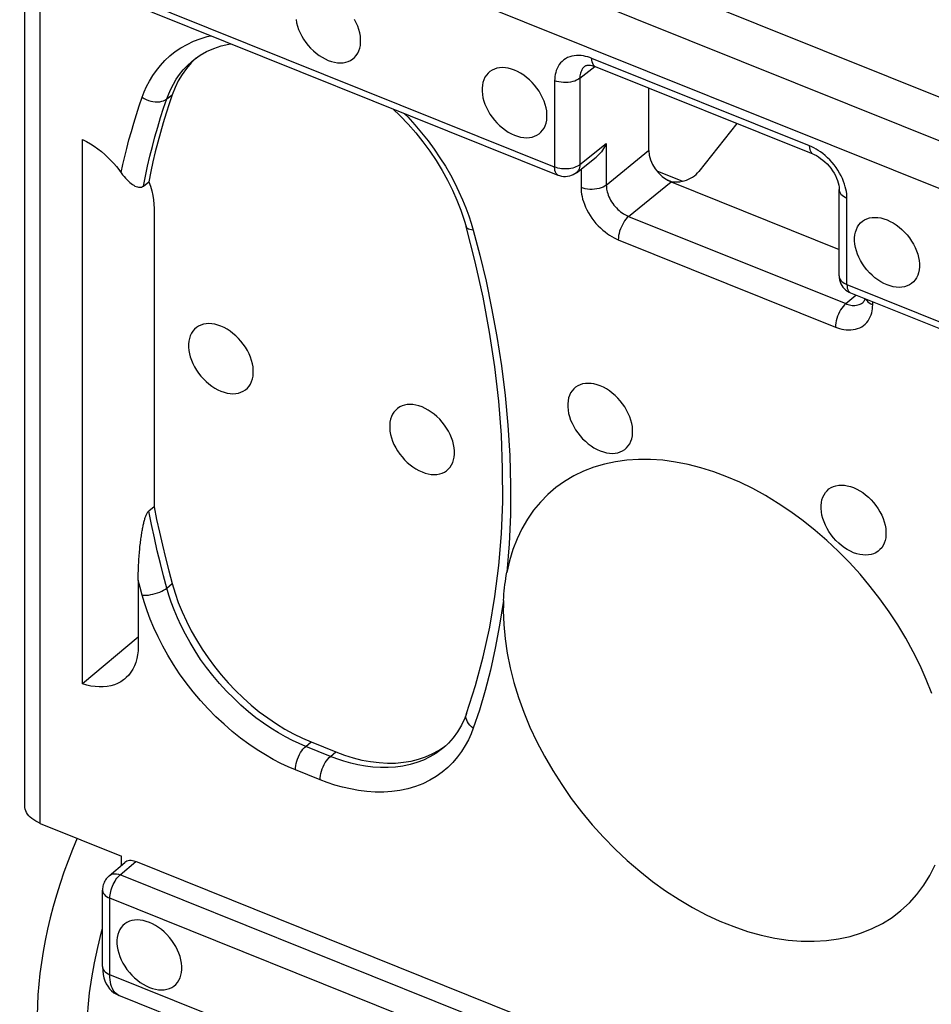
# Model space of a CAD drawing. Units: millimetres. Extents: x 112.1 to 172, y 73 to 141.4.
# Drawn here: x 112.3 to 122.3, y 107.8 to 118.6 of the extents above; entities that cross this region are included whole.
import ezdxf

# ---------------------------------------------------------------- set-up
doc = ezdxf.new("R2010")
doc.units = ezdxf.units.MM
doc.header["$LTSCALE"] = 16.335
for name, color, linetype in [('ASSI', 7, 'CONTINUOUS'), ('DRAFT', 7, 'CONTINUOUS'), ('RACCORDO', 7, 'CONTINUOUS'), ('SMUSSO', 7, 'CONTINUOUS')]:
    doc.layers.add(name, color=color, linetype=linetype)

msp = doc.modelspace()

# ---------------------------------------------------------------- linework, layer by layer
at = {"layer": 'ASSI', "color": 7, "linetype": 'CONTINUOUS'}
for points in [[(115.319, 118.572), (115.325, 118.537), (115.335, 118.5), (115.347, 118.463), (115.363, 118.427), (115.381, 118.391), (115.402, 118.356), (115.426, 118.322), (115.452, 118.289), (115.479, 118.258), (115.509, 118.23), (115.54, 118.203), (115.572, 118.179), (115.604, 118.158), (115.638, 118.14), (115.672, 118.124)], [(115.672, 118.124), (115.707, 118.112), (115.74, 118.103), (115.773, 118.098), (115.805, 118.097), (115.836, 118.098), (115.865, 118.103), (115.893, 118.112), (115.919, 118.124), (115.942, 118.139), (115.963, 118.157), (115.981, 118.179), (115.997, 118.203), (116.01, 118.229), (116.019, 118.258), (116.026, 118.289), (116.029, 118.321), (116.029, 118.355), (116.026, 118.39), (116.019, 118.426), (116.01, 118.463), (115.997, 118.499), (115.981, 118.536), (115.963, 118.572)], [(117.72, 118.016), (117.686, 118.028), (117.652, 118.037), (117.62, 118.042), (117.588, 118.044), (117.556, 118.042), (117.527, 118.037), (117.499, 118.028), (117.474, 118.016), (117.45, 118.001), (117.429, 117.983), (117.411, 117.961), (117.395, 117.938), (117.383, 117.911), (117.373, 117.882), (117.367, 117.852), (117.363, 117.819), (117.363, 117.785), (117.367, 117.75), (117.373, 117.714), (117.383, 117.677), (117.395, 117.641), (117.411, 117.605), (117.429, 117.568), (117.45, 117.533), (117.474, 117.499), (117.499, 117.467), (117.527, 117.436), (117.556, 117.407), (117.588, 117.381), (117.62, 117.357), (117.652, 117.336), (117.686, 117.317), (117.72, 117.302)], [(117.72, 117.302), (117.755, 117.29), (117.788, 117.281), (117.821, 117.276), (117.853, 117.274), (117.884, 117.276), (117.913, 117.281), (117.941, 117.29), (117.967, 117.302), (117.99, 117.317), (118.011, 117.335), (118.029, 117.356), (118.045, 117.38), (118.057, 117.406), (118.067, 117.435), (118.074, 117.466), (118.077, 117.498), (118.077, 117.533), (118.074, 117.568), (118.067, 117.604), (118.057, 117.64), (118.045, 117.677), (118.029, 117.713), (118.011, 117.749), (117.99, 117.784), (117.967, 117.818), (117.941, 117.851), (117.913, 117.882), (117.884, 117.91), (117.853, 117.937), (117.821, 117.961), (117.788, 117.982), (117.755, 118), (117.72, 118.016)], [(121.816, 115.657), (121.781, 115.672), (121.748, 115.691), (121.715, 115.712), (121.683, 115.736), (121.652, 115.762), (121.623, 115.791), (121.595, 115.822), (121.569, 115.855), (121.546, 115.888), (121.525, 115.923), (121.507, 115.96), (121.491, 115.996), (121.479, 116.032), (121.469, 116.069), (121.462, 116.105), (121.459, 116.14), (121.459, 116.174), (121.462, 116.207), (121.469, 116.237), (121.479, 116.266), (121.491, 116.293), (121.507, 116.316), (121.525, 116.338), (121.546, 116.356), (121.569, 116.371), (121.595, 116.383), (121.623, 116.392), (121.652, 116.397), (121.683, 116.399), (121.715, 116.397), (121.748, 116.392), (121.781, 116.383), (121.816, 116.371)], [(121.816, 116.371), (121.85, 116.355), (121.884, 116.337), (121.916, 116.316), (121.948, 116.292), (121.98, 116.265), (122.009, 116.237), (122.036, 116.206), (122.062, 116.173), (122.086, 116.139), (122.107, 116.104), (122.125, 116.068), (122.141, 116.032), (122.153, 115.995), (122.163, 115.959), (122.169, 115.923), (122.172, 115.888), (122.172, 115.854), (122.169, 115.821), (122.163, 115.79), (122.153, 115.762), (122.141, 115.735), (122.125, 115.711), (122.107, 115.69), (122.086, 115.672), (122.062, 115.657), (122.036, 115.645), (122.009, 115.636), (121.98, 115.631), (121.948, 115.629), (121.916, 115.631), (121.884, 115.636), (121.85, 115.645), (121.816, 115.657)], [(114.493, 115.203), (114.458, 115.215), (114.425, 115.224), (114.392, 115.229), (114.36, 115.231), (114.329, 115.229), (114.3, 115.224), (114.272, 115.215), (114.246, 115.203), (114.223, 115.188), (114.202, 115.17), (114.184, 115.149), (114.168, 115.125), (114.155, 115.098), (114.146, 115.069), (114.139, 115.039), (114.136, 115.006), (114.136, 114.972), (114.139, 114.937), (114.146, 114.901), (114.155, 114.865), (114.168, 114.828), (114.184, 114.792), (114.202, 114.756), (114.223, 114.721), (114.246, 114.687), (114.272, 114.654), (114.3, 114.623), (114.329, 114.594), (114.36, 114.568), (114.392, 114.544), (114.425, 114.523), (114.458, 114.504), (114.493, 114.489)], [(114.493, 114.489), (114.527, 114.477), (114.561, 114.468), (114.593, 114.463), (114.625, 114.461), (114.656, 114.463), (114.686, 114.468), (114.713, 114.477), (114.739, 114.489), (114.763, 114.504), (114.784, 114.522), (114.802, 114.543), (114.818, 114.567), (114.83, 114.594), (114.84, 114.623), (114.846, 114.653), (114.849, 114.686), (114.849, 114.72), (114.846, 114.755), (114.84, 114.791), (114.83, 114.827), (114.818, 114.864), (114.802, 114.9), (114.784, 114.936), (114.763, 114.971), (114.739, 115.005), (114.713, 115.038), (114.686, 115.069), (114.656, 115.098), (114.625, 115.124), (114.593, 115.148), (114.561, 115.169), (114.527, 115.187), (114.493, 115.203)], [(118.662, 114.547), (118.628, 114.559), (118.594, 114.568), (118.562, 114.573), (118.53, 114.575), (118.499, 114.573), (118.469, 114.568), (118.442, 114.559), (118.416, 114.547), (118.392, 114.532), (118.371, 114.514), (118.353, 114.493), (118.337, 114.469), (118.325, 114.442), (118.315, 114.414), (118.309, 114.383), (118.306, 114.35), (118.306, 114.316), (118.309, 114.281), (118.315, 114.245), (118.325, 114.209), (118.337, 114.172), (118.353, 114.136), (118.371, 114.1), (118.392, 114.065), (118.416, 114.031), (118.442, 113.998), (118.469, 113.967), (118.499, 113.939), (118.53, 113.912), (118.562, 113.888), (118.594, 113.867), (118.628, 113.849), (118.662, 113.833)], [(118.662, 113.833), (118.697, 113.821), (118.73, 113.812), (118.763, 113.807), (118.795, 113.805), (118.826, 113.807), (118.855, 113.812), (118.883, 113.821), (118.909, 113.833), (118.932, 113.848), (118.953, 113.866), (118.971, 113.887), (118.987, 113.911), (119, 113.938), (119.009, 113.967), (119.016, 113.997), (119.019, 114.03), (119.019, 114.064), (119.016, 114.099), (119.009, 114.135), (119, 114.171), (118.987, 114.208), (118.971, 114.244), (118.953, 114.281), (118.932, 114.316), (118.909, 114.349), (118.883, 114.382), (118.855, 114.413), (118.826, 114.442), (118.795, 114.468), (118.763, 114.492), (118.73, 114.513), (118.697, 114.532), (118.662, 114.547)], [(116.704, 114.315), (116.67, 114.327), (116.637, 114.336), (116.604, 114.341), (116.572, 114.342), (116.541, 114.341), (116.511, 114.336), (116.484, 114.327), (116.458, 114.315), (116.435, 114.3), (116.414, 114.282), (116.395, 114.26), (116.38, 114.236), (116.367, 114.21), (116.358, 114.181), (116.351, 114.15), (116.348, 114.118), (116.348, 114.084), (116.351, 114.049), (116.358, 114.013), (116.367, 113.976), (116.38, 113.94), (116.395, 113.903), (116.414, 113.867), (116.435, 113.832), (116.458, 113.798), (116.484, 113.766), (116.511, 113.735), (116.541, 113.706), (116.572, 113.679), (116.604, 113.656), (116.637, 113.634), (116.67, 113.616), (116.704, 113.601)], [(116.704, 113.601), (116.739, 113.589), (116.772, 113.58), (116.805, 113.575), (116.837, 113.573), (116.868, 113.575), (116.898, 113.58), (116.925, 113.588), (116.951, 113.6), (116.974, 113.615), (116.995, 113.634), (117.014, 113.655), (117.029, 113.679), (117.042, 113.705), (117.051, 113.734), (117.058, 113.765), (117.061, 113.797), (117.061, 113.832), (117.058, 113.867), (117.051, 113.902), (117.042, 113.939), (117.029, 113.976), (117.014, 114.012), (116.995, 114.048), (116.974, 114.083), (116.951, 114.117), (116.925, 114.15), (116.898, 114.181), (116.868, 114.209), (116.837, 114.236), (116.805, 114.26), (116.772, 114.281), (116.739, 114.299), (116.704, 114.315)], [(121.447, 112.714), (121.413, 112.73), (121.379, 112.748), (121.347, 112.769), (121.315, 112.793), (121.284, 112.82), (121.254, 112.849), (121.227, 112.879), (121.201, 112.912), (121.177, 112.946), (121.157, 112.981), (121.138, 113.017), (121.123, 113.054), (121.11, 113.09), (121.1, 113.127), (121.094, 113.163), (121.091, 113.198), (121.091, 113.232), (121.094, 113.264), (121.1, 113.295), (121.11, 113.324), (121.123, 113.35), (121.138, 113.374), (121.157, 113.395), (121.177, 113.414), (121.201, 113.429), (121.227, 113.441), (121.254, 113.449), (121.284, 113.455), (121.315, 113.456), (121.347, 113.455), (121.379, 113.449), (121.413, 113.441), (121.447, 113.429)], [(121.447, 113.429), (121.482, 113.413), (121.515, 113.395), (121.548, 113.374), (121.58, 113.35), (121.611, 113.323), (121.64, 113.294), (121.668, 113.264), (121.694, 113.231), (121.717, 113.197), (121.738, 113.162), (121.757, 113.126), (121.772, 113.089), (121.785, 113.053), (121.794, 113.016), (121.801, 112.98), (121.804, 112.945), (121.804, 112.911), (121.801, 112.879), (121.794, 112.848), (121.785, 112.819), (121.772, 112.793), (121.757, 112.769), (121.738, 112.748), (121.717, 112.729), (121.694, 112.714), (121.668, 112.702), (121.64, 112.694), (121.611, 112.689), (121.58, 112.687), (121.548, 112.689), (121.515, 112.694), (121.482, 112.702), (121.447, 112.714)], [(117.597, 112.078), (117.602, 111.924), (117.616, 111.768), (117.639, 111.61), (117.672, 111.449), (117.713, 111.287), (117.763, 111.124), (117.822, 110.961), (117.89, 110.798), (117.965, 110.637), (118.049, 110.477), (118.14, 110.32), (118.239, 110.165), (118.344, 110.014), (118.456, 109.867), (118.574, 109.725), (118.697, 109.588), (118.826, 109.457), (118.959, 109.332), (119.097, 109.213), (119.238, 109.102), (119.382, 108.998), (119.529, 108.902), (119.678, 108.814), (119.828, 108.736), (119.979, 108.666), (120.131, 108.605), (120.282, 108.553), (120.432, 108.512), (120.581, 108.48), (120.727, 108.458), (120.871, 108.446), (121.013, 108.444), (121.15, 108.452), (121.283, 108.47), (121.412, 108.498), (121.536, 108.536), (121.653, 108.583), (121.766, 108.64), (121.871, 108.706), (121.969, 108.782), (122.061, 108.866), (122.144, 108.959), (122.22, 109.059), (122.287, 109.168), (122.346, 109.283)], [(113.706, 108.651), (113.672, 108.663), (113.638, 108.672), (113.606, 108.677), (113.574, 108.679), (113.543, 108.677), (113.513, 108.672), (113.486, 108.664), (113.46, 108.652), (113.436, 108.636), (113.416, 108.618), (113.397, 108.597), (113.381, 108.573), (113.369, 108.547), (113.359, 108.518), (113.353, 108.487), (113.35, 108.455), (113.35, 108.42), (113.353, 108.385), (113.359, 108.35), (113.369, 108.313), (113.381, 108.276), (113.397, 108.24), (113.416, 108.204), (113.436, 108.169), (113.46, 108.135), (113.486, 108.102), (113.513, 108.071), (113.543, 108.043), (113.574, 108.016), (113.606, 107.992), (113.638, 107.971), (113.672, 107.953), (113.706, 107.937)], [(113.706, 107.937), (113.741, 107.925), (113.774, 107.916), (113.807, 107.911), (113.839, 107.909), (113.87, 107.911), (113.899, 107.916), (113.927, 107.925), (113.953, 107.937), (113.976, 107.952), (113.997, 107.97), (114.015, 107.992), (114.031, 108.015), (114.044, 108.042), (114.053, 108.071), (114.06, 108.101), (114.063, 108.134), (114.063, 108.168), (114.06, 108.203), (114.053, 108.239), (114.044, 108.276), (114.031, 108.312), (114.015, 108.348), (113.997, 108.385), (113.976, 108.42), (113.953, 108.454), (113.927, 108.486), (113.899, 108.517), (113.87, 108.546), (113.839, 108.572), (113.807, 108.596), (113.774, 108.617), (113.741, 108.636), (113.706, 108.651)]]:
    msp.add_lwpolyline(points, dxfattribs=at)
at = {"layer": 'DRAFT', "color": 7, "linetype": 'CONTINUOUS'}
msp.add_ellipse((114.06, 108.953), major_axis=(1.027, 2.605), ratio=0.463976, start_param=1.513469, end_param=2.275108, dxfattribs=at)
at = {"layer": 'RACCORDO', "color": 253, "linetype": 'CONTINUOUS'}
for p, q in [((116.586, 120.053), (123.452, 117.295)), ((116.402, 119.647), (123.267, 116.889)), ((118.161, 116.951), (112.28, 119.313)), ((112.507, 109.74), (112.507, 119.147)), ((118.439, 117.928), (118.602, 118.057)), ((120.965, 117.184), (118.571, 118.146)), ((118.161, 117.9), (118.161, 116.951)), ((118.439, 117.928), (118.439, 116.979)), ((113.898, 117.701), (113.957, 117.747)), ((118.439, 116.979), (118.729, 117.209)), ((118.729, 117.209), (118.729, 116.754)), ((118.729, 116.754), (119.195, 117.134)), ((118.202, 116.86), (118.201, 116.86)), ((118.452, 116.929), (118.452, 116.726)), ((118.975, 116.409), (119.441, 116.789)), ((119.401, 116.81), (119.442, 116.794)), ((121.375, 115.661), (121.375, 116.61)), ((117.244, 116.336), (117.266, 116.257)), ((118.975, 116.409), (121.362, 115.451)), ((118.861, 116.152), (121.248, 115.194)), ((121.289, 115.755), (121.289, 115.752)), ((121.375, 115.661), (127.256, 113.299)), ((121.362, 115.451), (121.474, 115.545)), ((121.658, 115.439), (121.658, 115.472)), ((113.605, 112.331), (113.583, 112.412)), ((113.628, 112.248), (113.605, 112.331)), ((113.898, 112.326), (113.957, 112.375)), ((115.425, 110.586), (115.484, 110.634)), ((115.697, 110.476), (115.425, 110.586)), ((115.697, 110.476), (115.755, 110.525)), ((115.583, 110.219), (115.311, 110.329)), ((113.386, 109.174), (113.556, 109.319)), ((117.832, 107.388), (113.386, 109.174)), ((113.272, 108.077), (113.272, 108.917)), ((117.718, 107.131), (113.272, 108.917)), ((116.572, 106.752), (113.272, 108.077))]:
    msp.add_line(p, q, dxfattribs=at)
at = {"layer": 'RACCORDO', "color": 7, "linetype": 'CONTINUOUS'}
for p, q in [((118.202, 116.86), (112.321, 119.222)), ((112.337, 109.928), (112.337, 119.215)), ((116.336, 119.147), (123.2, 116.391)), ((114.198, 118.134), (114.199, 118.134)), ((118.496, 118.062), (118.496, 118.062)), ((121.005, 117.092), (118.611, 118.054)), ((118.611, 118.054), (118.611, 118.054)), ((119.195, 117.819), (119.195, 117.134)), ((120.166, 117.429), (119.748, 116.904)), ((112.972, 111.274), (112.972, 117.253)), ((118.4, 116.888), (118.617, 117.06)), ((119.284, 116.909), (119.567, 116.796)), ((113.64, 116.743), (113.699, 116.791)), ((119.441, 116.789), (121.289, 116.047)), ((121.289, 115.755), (121.289, 116.704)), ((113.758, 116.496), (113.758, 113.219)), ((117.288, 115.909), (117.188, 116.298)), ((121.415, 115.569), (127.297, 113.207)), ((121.553, 115.465), (121.553, 115.465)), ((113.758, 113.219), (113.699, 113.171)), ((113.583, 112.412), (113.583, 111.682)), ((113.583, 111.785), (112.972, 111.274)), ((117.192, 110.947), (117.192, 110.947)), ((115.484, 110.634), (115.755, 110.525)), ((116.952, 110.585), (116.966, 110.595)), ((116.942, 110.573), (116.942, 110.573)), ((112.507, 109.74), (113.401, 109.381)), ((113.264, 109.164), (113.435, 109.309)), ((113.401, 109.28), (113.401, 109.381)), ((118.007, 107.531), (113.556, 109.319)), ((113.191, 108.166), (113.191, 109.006)), ((116.487, 106.597), (113.372, 107.848))]:
    msp.add_line(p, q, dxfattribs=at)
at = {"layer": 'RACCORDO', "color": 253, "linetype": 'CONTINUOUS'}
for points in [[(113.628, 117.719), (113.65, 117.779), (113.676, 117.838), (113.707, 117.897), (113.743, 117.956), (113.783, 118.014), (113.827, 118.069), (113.877, 118.122), (113.931, 118.173), (113.99, 118.22), (114.053, 118.262), (114.12, 118.3), (114.191, 118.334), (114.265, 118.362), (114.343, 118.385), (114.383, 118.393)], [(118.571, 118.146), (118.548, 118.154), (118.525, 118.162), (118.501, 118.168), (118.477, 118.172), (118.452, 118.176), (118.427, 118.177), (118.401, 118.177), (118.376, 118.174), (118.351, 118.17), (118.327, 118.163), (118.304, 118.154), (118.282, 118.142), (118.262, 118.129), (118.243, 118.113), (118.227, 118.096), (118.212, 118.077), (118.199, 118.057), (118.188, 118.035), (118.179, 118.014), (118.173, 117.991), (118.167, 117.969), (118.164, 117.946), (118.162, 117.923), (118.161, 117.9)], [(113.898, 117.701), (113.919, 117.755), (113.943, 117.809), (113.97, 117.862), (114.002, 117.916), (114.039, 117.968), (114.079, 118.019), (114.124, 118.067), (114.173, 118.113), (114.198, 118.134)], [(118.496, 118.062), (118.488, 118.055), (118.478, 118.045), (118.469, 118.034), (118.461, 118.021), (118.455, 118.009), (118.449, 117.995), (118.445, 117.982), (118.442, 117.969), (118.44, 117.955), (118.439, 117.941), (118.439, 117.928)], [(118.611, 118.054), (118.604, 118.057), (118.594, 118.066), (118.586, 118.077), (118.58, 118.09), (118.575, 118.107), (118.572, 118.125), (118.571, 118.146)], [(118.439, 117.928), (118.422, 117.916), (118.403, 117.906), (118.382, 117.897), (118.36, 117.89), (118.335, 117.885), (118.31, 117.881), (118.284, 117.88), (118.258, 117.88), (118.232, 117.883), (118.207, 117.887), (118.184, 117.893), (118.161, 117.9)], [(113.395, 116.89), (113.414, 116.978), (113.436, 117.067), (113.458, 117.157), (113.482, 117.249), (113.508, 117.341), (113.535, 117.434), (113.564, 117.528), (113.595, 117.623), (113.628, 117.719)], [(113.628, 117.719), (113.649, 117.705), (113.672, 117.693), (113.696, 117.683), (113.721, 117.676), (113.746, 117.671), (113.771, 117.668), (113.796, 117.667), (113.82, 117.669), (113.842, 117.674), (113.863, 117.681), (113.882, 117.69), (113.898, 117.701)], [(113.64, 116.743), (113.662, 116.853), (113.686, 116.963), (113.712, 117.071), (113.739, 117.179), (113.768, 117.285), (113.798, 117.391), (113.83, 117.495), (113.863, 117.598), (113.898, 117.701)], [(116.511, 117.538), (116.547, 117.502), (116.625, 117.417), (116.699, 117.329), (116.77, 117.239), (116.838, 117.147), (116.901, 117.054), (116.96, 116.96), (117.015, 116.866), (117.065, 116.773), (117.11, 116.681), (117.15, 116.59), (117.186, 116.502), (117.217, 116.417), (117.244, 116.336)], [(121.005, 117.092), (120.998, 117.096), (120.989, 117.104), (120.98, 117.115), (120.974, 117.129), (120.969, 117.145), (120.966, 117.164), (120.965, 117.184)], [(121.06, 117.135), (121.036, 117.15), (121.012, 117.163), (120.988, 117.174), (120.965, 117.184)], [(121.375, 116.61), (121.374, 116.633), (121.372, 116.657), (121.369, 116.682), (121.364, 116.708), (121.357, 116.736), (121.348, 116.764), (121.338, 116.794), (121.325, 116.825), (121.311, 116.856), (121.294, 116.886), (121.275, 116.917), (121.255, 116.947), (121.234, 116.975), (121.211, 117.003), (121.187, 117.03), (121.162, 117.054), (121.136, 117.078), (121.111, 117.099), (121.085, 117.118), (121.06, 117.135)], [(118.439, 116.979), (118.426, 116.969), (118.412, 116.961), (118.396, 116.953), (118.379, 116.947), (118.36, 116.941), (118.341, 116.937), (118.321, 116.933), (118.3, 116.931), (118.279, 116.931), (118.258, 116.931), (118.238, 116.933), (118.217, 116.936), (118.198, 116.94), (118.179, 116.945), (118.161, 116.951)], [(118.439, 116.979), (118.438, 116.962), (118.435, 116.946), (118.431, 116.931), (118.424, 116.917), (118.417, 116.905), (118.407, 116.895), (118.4, 116.888)], [(118.201, 116.86), (118.195, 116.863), (118.185, 116.871), (118.177, 116.882), (118.17, 116.896), (118.165, 116.912), (118.162, 116.931), (118.161, 116.951)], [(118.729, 116.754), (118.713, 116.742), (118.694, 116.732), (118.673, 116.723), (118.65, 116.716), (118.626, 116.711), (118.6, 116.707), (118.574, 116.706), (118.548, 116.706), (118.523, 116.708), (118.498, 116.713), (118.474, 116.719), (118.452, 116.726)], [(118.729, 116.754), (118.73, 116.74), (118.731, 116.726), (118.733, 116.71), (118.736, 116.694), (118.74, 116.678), (118.745, 116.661), (118.751, 116.643), (118.759, 116.624), (118.767, 116.606), (118.777, 116.588), (118.788, 116.569), (118.8, 116.551), (118.813, 116.534), (118.827, 116.517), (118.841, 116.502), (118.856, 116.487), (118.872, 116.473), (118.887, 116.46), (118.903, 116.449), (118.918, 116.439), (118.932, 116.43), (118.947, 116.422), (118.961, 116.415), (118.975, 116.409)], [(118.452, 116.726), (118.452, 116.703), (118.454, 116.679), (118.458, 116.654), (118.463, 116.628), (118.469, 116.6), (118.478, 116.572), (118.489, 116.542), (118.501, 116.511), (118.516, 116.481), (118.532, 116.45), (118.551, 116.419), (118.571, 116.39), (118.592, 116.361), (118.616, 116.333), (118.639, 116.307), (118.664, 116.282), (118.69, 116.259), (118.716, 116.238), (118.741, 116.219), (118.766, 116.202), (118.791, 116.187), (118.815, 116.173), (118.838, 116.162), (118.861, 116.152)], [(121.289, 116.704), (121.29, 116.698), (121.293, 116.684), (121.299, 116.669), (121.308, 116.655), (121.321, 116.642), (121.336, 116.63), (121.354, 116.619), (121.375, 116.61)], [(118.975, 116.409), (118.96, 116.396), (118.945, 116.379), (118.931, 116.361), (118.918, 116.34), (118.906, 116.318), (118.895, 116.295), (118.885, 116.271), (118.876, 116.246), (118.87, 116.222), (118.865, 116.198), (118.862, 116.174), (118.861, 116.152)], [(117.266, 116.257), (117.247, 116.26), (117.23, 116.264), (117.215, 116.27), (117.204, 116.277), (117.195, 116.285), (117.189, 116.295), (117.188, 116.298)], [(117.266, 116.257), (117.34, 115.983), (117.407, 115.698), (117.469, 115.401), (117.525, 115.09), (117.576, 114.768), (117.617, 114.443), (117.647, 114.114), (117.668, 113.782), (117.677, 113.453), (117.675, 113.131), (117.661, 112.812), (117.636, 112.497)], [(121.289, 115.752), (121.291, 115.74), (121.295, 115.728), (121.3, 115.717), (121.308, 115.706), (121.318, 115.695), (121.33, 115.686), (121.343, 115.676), (121.358, 115.668), (121.375, 115.661)], [(121.375, 115.661), (121.376, 115.64), (121.378, 115.622), (121.383, 115.605), (121.39, 115.592), (121.398, 115.581), (121.408, 115.573), (121.415, 115.569)], [(121.362, 115.451), (121.347, 115.437), (121.333, 115.421), (121.318, 115.402), (121.305, 115.382), (121.293, 115.359), (121.282, 115.336), (121.272, 115.312), (121.263, 115.288), (121.257, 115.263), (121.252, 115.239), (121.249, 115.216), (121.248, 115.194)], [(121.362, 115.451), (121.375, 115.445), (121.389, 115.441), (121.404, 115.437), (121.418, 115.434), (121.433, 115.432), (121.448, 115.431), (121.463, 115.432), (121.479, 115.433), (121.494, 115.436), (121.508, 115.44), (121.522, 115.445), (121.535, 115.452), (121.547, 115.46), (121.553, 115.465)], [(121.58, 115.503), (121.582, 115.498), (121.592, 115.484), (121.604, 115.471), (121.62, 115.459), (121.638, 115.448), (121.658, 115.439)], [(121.248, 115.194), (121.271, 115.185), (121.294, 115.178), (121.318, 115.172), (121.342, 115.167), (121.367, 115.163), (121.392, 115.162), (121.418, 115.162), (121.443, 115.165), (121.468, 115.169), (121.492, 115.176), (121.515, 115.186), (121.537, 115.197), (121.557, 115.21), (121.576, 115.226), (121.593, 115.243), (121.607, 115.262), (121.62, 115.283), (121.631, 115.304), (121.64, 115.326), (121.647, 115.348), (121.652, 115.371), (121.655, 115.393), (121.657, 115.416), (121.658, 115.439)], [(113.898, 112.326), (113.862, 112.46), (113.827, 112.596), (113.793, 112.736), (113.761, 112.878), (113.729, 113.023), (113.699, 113.171)], [(113.628, 112.248), (113.649, 112.247), (113.672, 112.247), (113.696, 112.249), (113.721, 112.253), (113.746, 112.258), (113.771, 112.265), (113.796, 112.273), (113.82, 112.282), (113.842, 112.292), (113.863, 112.303), (113.882, 112.314), (113.898, 112.326)], [(115.425, 110.586), (115.354, 110.616), (115.28, 110.65), (115.204, 110.69), (115.125, 110.734), (115.043, 110.785), (114.961, 110.84), (114.878, 110.901), (114.795, 110.967), (114.713, 111.038), (114.633, 111.114), (114.554, 111.193), (114.478, 111.276), (114.405, 111.363), (114.336, 111.452), (114.27, 111.542), (114.21, 111.634), (114.153, 111.726), (114.102, 111.818), (114.056, 111.909), (114.015, 111.998), (113.979, 112.085), (113.947, 112.169), (113.921, 112.249), (113.898, 112.326)], [(115.311, 110.329), (115.233, 110.361), (115.152, 110.399), (115.068, 110.443), (114.981, 110.493), (114.891, 110.548), (114.8, 110.609), (114.709, 110.677), (114.617, 110.75), (114.527, 110.828), (114.438, 110.911), (114.351, 110.999), (114.267, 111.091), (114.187, 111.186), (114.11, 111.284), (114.038, 111.384), (113.971, 111.485), (113.909, 111.587), (113.853, 111.688), (113.802, 111.788), (113.757, 111.887), (113.716, 111.983), (113.682, 112.074), (113.652, 112.163), (113.628, 112.248)], [(117.6, 112.188), (117.556, 111.919), (117.508, 111.665), (117.455, 111.424), (117.397, 111.198), (117.334, 110.985), (117.266, 110.787)], [(117.266, 110.787), (117.247, 110.802), (117.23, 110.818), (117.215, 110.836), (117.204, 110.854), (117.195, 110.873), (117.189, 110.892), (117.187, 110.911), (117.188, 110.929), (117.192, 110.947)], [(117.266, 110.787), (117.242, 110.722), (117.213, 110.658), (117.179, 110.595), (117.139, 110.531), (117.094, 110.469), (117.044, 110.41), (116.988, 110.354), (116.926, 110.302), (116.86, 110.255)], [(115.311, 110.329), (115.312, 110.351), (115.315, 110.374), (115.32, 110.398), (115.326, 110.423), (115.335, 110.447), (115.344, 110.471), (115.355, 110.495), (115.368, 110.517), (115.381, 110.537), (115.395, 110.556), (115.41, 110.572), (115.425, 110.586)], [(115.583, 110.219), (115.584, 110.241), (115.587, 110.265), (115.592, 110.289), (115.598, 110.313), (115.606, 110.338), (115.616, 110.362), (115.627, 110.385), (115.64, 110.407), (115.653, 110.428), (115.667, 110.446), (115.682, 110.463), (115.697, 110.476)], [(116.942, 110.573), (116.915, 110.551), (116.854, 110.508), (116.789, 110.47), (116.72, 110.436), (116.648, 110.408), (116.572, 110.386), (116.493, 110.369), (116.413, 110.358), (116.33, 110.353), (116.247, 110.353), (116.164, 110.358), (116.081, 110.369), (115.999, 110.384), (115.92, 110.402), (115.843, 110.424), (115.768, 110.449), (115.697, 110.476)], [(116.86, 110.255), (116.788, 110.213), (116.712, 110.175), (116.632, 110.145), (116.548, 110.12), (116.461, 110.101), (116.372, 110.089), (116.282, 110.083), (116.19, 110.084), (116.098, 110.09), (116.007, 110.101), (115.916, 110.118), (115.829, 110.138), (115.744, 110.161), (115.662, 110.189), (115.583, 110.219)], [(113.264, 109.164), (113.275, 109.172), (113.29, 109.18), (113.307, 109.184), (113.326, 109.186), (113.345, 109.185), (113.365, 109.181), (113.386, 109.174)], [(113.272, 108.917), (113.273, 108.935), (113.274, 108.953), (113.277, 108.972), (113.282, 108.991), (113.287, 109.011), (113.294, 109.031), (113.301, 109.05), (113.309, 109.069), (113.319, 109.087), (113.329, 109.105), (113.339, 109.122), (113.35, 109.137), (113.362, 109.151), (113.374, 109.163), (113.386, 109.174)], [(113.191, 109.006), (113.191, 109.001), (113.194, 108.987), (113.2, 108.973), (113.209, 108.96), (113.221, 108.948), (113.236, 108.936), (113.253, 108.926), (113.272, 108.917)], [(113.191, 108.161), (113.194, 108.147), (113.2, 108.133), (113.209, 108.12), (113.221, 108.108), (113.236, 108.096), (113.253, 108.086), (113.272, 108.077)], [(113.372, 107.848), (113.358, 107.855), (113.344, 107.865), (113.331, 107.877), (113.319, 107.891), (113.308, 107.908), (113.299, 107.926), (113.291, 107.947), (113.284, 107.97), (113.279, 107.994), (113.275, 108.02), (113.273, 108.048), (113.272, 108.077)]]:
    msp.add_lwpolyline(points, dxfattribs=at)
at = {"layer": 'RACCORDO', "color": 7, "linetype": 'CONTINUOUS'}
for points in [[(114.198, 118.134), (114.263, 118.18), (114.336, 118.221), (114.413, 118.255), (114.495, 118.282), (114.581, 118.301), (114.605, 118.304)], [(114.221, 118.15), (114.166, 118.097), (114.113, 118.036), (114.066, 117.97), (114.024, 117.9), (113.988, 117.826), (113.957, 117.747)], [(118.496, 118.062), (118.497, 118.063), (118.501, 118.065), (118.505, 118.067), (118.511, 118.069), (118.519, 118.07), (118.529, 118.071), (118.541, 118.071), (118.555, 118.07), (118.571, 118.067), (118.588, 118.062), (118.607, 118.055), (118.611, 118.054)], [(113.957, 117.747), (113.922, 117.645), (113.889, 117.542), (113.857, 117.438), (113.827, 117.332), (113.798, 117.226), (113.771, 117.119), (113.745, 117.01), (113.721, 116.901), (113.699, 116.791)], [(116.384, 117.59), (116.463, 117.514), (116.55, 117.423), (116.634, 117.327), (116.713, 117.229), (116.789, 117.127), (116.859, 117.022), (116.925, 116.915), (116.985, 116.807), (117.04, 116.697), (117.088, 116.587), (117.131, 116.477), (117.168, 116.367), (117.188, 116.298)], [(112.972, 117.253), (113.016, 117.231), (113.059, 117.207), (113.1, 117.181), (113.14, 117.152), (113.179, 117.122), (113.216, 117.09), (113.251, 117.058), (113.284, 117.025), (113.315, 116.991), (113.344, 116.957), (113.37, 116.924), (113.411, 116.867)], [(118.729, 117.209), (118.72, 117.19), (118.711, 117.172), (118.7, 117.154), (118.688, 117.137), (118.676, 117.12), (118.662, 117.104), (118.648, 117.088), (118.633, 117.074), (118.617, 117.06)], [(121.005, 117.092), (121.016, 117.088), (121.039, 117.077), (121.062, 117.063), (121.086, 117.047), (121.11, 117.029), (121.133, 117.009), (121.156, 116.987), (121.178, 116.963), (121.198, 116.938), (121.216, 116.911), (121.233, 116.885), (121.248, 116.857), (121.26, 116.83), (121.271, 116.804), (121.279, 116.778), (121.284, 116.753), (121.288, 116.731), (121.289, 116.71), (121.289, 116.704)], [(113.411, 116.867), (113.428, 116.847), (113.445, 116.828), (113.461, 116.811), (113.476, 116.796), (113.492, 116.783), (113.507, 116.771), (113.521, 116.76), (113.535, 116.751), (113.548, 116.743), (113.562, 116.737), (113.574, 116.733), (113.587, 116.73), (113.598, 116.729), (113.61, 116.729), (113.62, 116.732), (113.63, 116.737), (113.64, 116.743)], [(118.4, 116.888), (118.383, 116.876), (118.365, 116.866), (118.345, 116.858), (118.325, 116.851), (118.304, 116.847), (118.282, 116.845), (118.26, 116.846), (118.239, 116.849), (118.217, 116.854), (118.201, 116.86)], [(113.699, 116.791), (113.717, 116.74), (113.732, 116.69), (113.743, 116.64), (113.751, 116.591), (113.756, 116.543), (113.758, 116.496)], [(117.192, 110.947), (117.292, 111.254), (117.377, 111.571), (117.448, 111.897), (117.505, 112.231), (117.548, 112.572), (117.576, 112.921), (117.591, 113.277), (117.59, 113.639), (117.576, 114.007), (117.547, 114.379), (117.503, 114.756), (117.446, 115.138), (117.374, 115.522), (117.288, 115.909)], [(121.289, 115.755), (121.291, 115.733), (121.294, 115.712), (121.3, 115.691)], [(121.3, 115.691), (121.308, 115.67), (121.318, 115.651), (121.331, 115.633), (121.346, 115.616), (121.362, 115.6), (121.38, 115.587)], [(121.38, 115.587), (121.4, 115.576), (121.415, 115.569)], [(121.571, 115.507), (121.568, 115.494), (121.565, 115.483), (121.561, 115.475), (121.558, 115.47), (121.554, 115.466), (121.553, 115.465)], [(122.308, 111.167), (122.247, 111.321), (122.179, 111.473), (122.104, 111.624), (122.022, 111.774), (121.933, 111.921), (121.838, 112.065), (121.737, 112.207), (121.631, 112.344), (121.519, 112.477), (121.402, 112.606), (121.28, 112.729), (121.155, 112.847), (121.025, 112.959), (120.893, 113.065), (120.758, 113.164), (120.62, 113.256), (120.48, 113.341), (120.339, 113.418), (120.197, 113.488), (120.055, 113.549), (119.912, 113.602), (119.77, 113.647), (119.629, 113.683), (119.49, 113.71), (119.352, 113.729), (119.217, 113.738), (119.084, 113.739), (118.955, 113.731), (118.829, 113.714), (118.708, 113.688), (118.591, 113.653), (118.479, 113.61), (118.372, 113.558), (118.271, 113.498), (118.176, 113.43), (118.088, 113.354), (118.005, 113.27), (117.93, 113.18), (117.862, 113.082), (117.801, 112.977), (117.748, 112.866), (117.703, 112.749), (117.666, 112.626), (117.636, 112.497)], [(113.758, 113.219), (113.786, 113.079), (113.817, 112.938), (113.849, 112.798), (113.883, 112.657), (113.919, 112.516), (113.957, 112.375)], [(113.583, 112.414), (113.584, 112.44), (113.584, 112.465), (113.584, 112.49), (113.585, 112.514), (113.586, 112.537), (113.587, 112.56), (113.588, 112.582), (113.589, 112.604), (113.59, 112.626), (113.592, 112.647), (113.593, 112.667), (113.595, 112.688), (113.596, 112.707), (113.598, 112.727), (113.6, 112.746), (113.602, 112.764), (113.603, 112.782), (113.605, 112.8), (113.607, 112.818), (113.609, 112.834), (113.612, 112.851), (113.614, 112.867), (113.616, 112.882), (113.618, 112.898), (113.62, 112.912), (113.623, 112.927), (113.625, 112.94), (113.627, 112.954), (113.629, 112.967), (113.632, 112.98), (113.634, 112.992), (113.637, 113.004), (113.639, 113.016), (113.642, 113.027), (113.644, 113.038), (113.647, 113.049), (113.65, 113.06), (113.652, 113.07), (113.655, 113.08), (113.658, 113.09), (113.661, 113.099), (113.664, 113.108), (113.667, 113.117), (113.67, 113.125), (113.674, 113.133), (113.677, 113.141), (113.681, 113.149), (113.685, 113.156), (113.69, 113.162), (113.694, 113.167), (113.699, 113.171)], [(117.6, 112.188), (117.602, 112.224), (117.604, 112.259), (117.607, 112.294), (117.611, 112.328), (117.615, 112.363), (117.62, 112.397), (117.625, 112.431), (117.63, 112.465), (117.636, 112.499)], [(113.957, 112.375), (113.988, 112.271), (114.024, 112.168), (114.066, 112.065), (114.114, 111.961), (114.166, 111.857), (114.224, 111.755), (114.286, 111.655), (114.353, 111.558), (114.423, 111.463), (114.497, 111.372), (114.574, 111.284), (114.654, 111.2), (114.738, 111.118), (114.826, 111.04), (114.915, 110.967), (115.008, 110.898), (115.102, 110.834), (115.197, 110.775), (115.292, 110.722), (115.388, 110.675), (115.484, 110.634)], [(117.6, 112.188), (117.599, 112.17), (117.598, 112.152), (117.598, 112.134), (117.598, 112.115), (117.597, 112.097), (117.597, 112.078)], [(113.583, 111.682), (113.582, 111.636), (113.577, 111.592), (113.569, 111.55), (113.557, 111.509), (113.542, 111.47), (113.524, 111.433), (113.503, 111.4), (113.479, 111.369), (113.452, 111.341), (113.431, 111.323)], [(113.431, 111.323), (113.423, 111.317), (113.391, 111.295), (113.357, 111.278), (113.321, 111.263), (113.282, 111.252), (113.241, 111.244), (113.198, 111.24), (113.154, 111.239), (113.109, 111.243), (113.064, 111.249), (113.019, 111.26), (112.972, 111.274)], [(117.192, 110.947), (117.173, 110.897), (117.137, 110.819), (117.095, 110.747), (117.047, 110.681), (116.994, 110.621), (116.942, 110.573)], [(115.755, 110.525), (115.851, 110.489), (115.946, 110.46), (116.041, 110.436), (116.136, 110.418), (116.231, 110.407), (116.323, 110.401), (116.413, 110.403), (116.5, 110.411), (116.584, 110.424), (116.665, 110.444), (116.742, 110.47), (116.815, 110.502), (116.886, 110.54), (116.952, 110.585)], [(112.507, 109.74), (112.481, 109.752), (112.457, 109.764), (112.435, 109.777), (112.415, 109.792), (112.396, 109.808), (112.38, 109.824), (112.366, 109.841), (112.355, 109.859), (112.347, 109.877), (112.341, 109.895), (112.337, 109.914), (112.337, 109.928)], [(113.264, 109.164), (113.252, 109.153), (113.241, 109.142), (113.232, 109.13), (113.224, 109.118), (113.216, 109.105), (113.21, 109.092), (113.204, 109.079), (113.2, 109.065), (113.196, 109.051), (113.193, 109.037), (113.192, 109.023), (113.191, 109.008), (113.191, 109.006)], [(113.191, 108.166), (113.193, 108.119), (113.198, 108.08), (113.207, 108.043), (113.218, 108.01), (113.232, 107.978), (113.249, 107.949), (113.269, 107.923), (113.291, 107.9), (113.316, 107.879), (113.344, 107.862), (113.372, 107.848)]]:
    msp.add_lwpolyline(points, dxfattribs=at)
for centre, major_axis, ratio, start_param, end_param in [((119.441, 117.035), (-0.19, 0.232), 0.67106, 0.686329, 2.257049), ((119.543, 116.986), (0.242, 0.083), 0.742412, -2.429268, -0.858471), ((113.556, 109.163), (-0.12, 0.147), 0.67096, -0.884428, 0.011574)]:
    msp.add_ellipse(centre, major_axis=major_axis, ratio=ratio, start_param=start_param, end_param=end_param, dxfattribs=at)
at = {"layer": 'SMUSSO', "color": 7, "linetype": 'CONTINUOUS'}
msp.add_lwpolyline([(113.018, 107.41), (113.022, 107.562), (113.032, 107.718), (113.048, 107.878), (113.072, 108.041), (113.102, 108.208), (113.138, 108.377), (113.18, 108.547), (113.191, 108.584)], dxfattribs=at)

doc.saveas('drawing.dxf')
